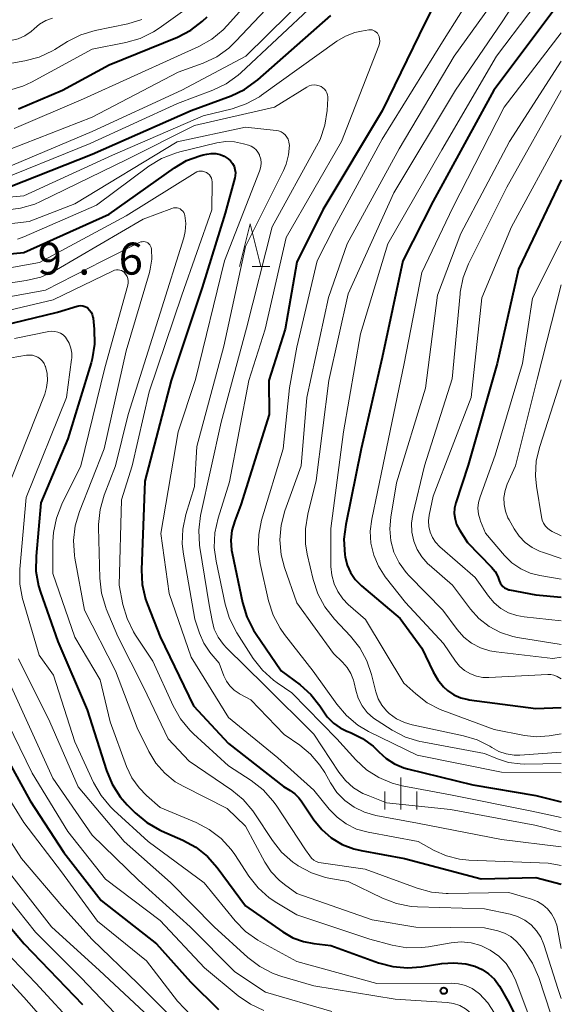
# Model space of a CAD drawing. Units: metres. Extents: x -68000 to -66000, y 28499 to 30000.
# Drawn here: x -66063 to -66000, y 28628 to 28743 of the extents above; entities that cross this region are included whole.
import ezdxf

# ---------------------------------------------------------------- set-up
doc = ezdxf.new("R2010")
doc.units = ezdxf.units.M
for name, color, linetype, lineweight in [('633200_針葉樹林', 7, 'Continuous', 13), ('633400_荒地', 7, 'Continuous', 13), ('710100_等高線(計曲線)', 7, 'Continuous', 40), ('710200_等高線(主曲線)', 7, 'Continuous', 13), ('731200_図化機測定による標高点', 7, 'Continuous', 40)]:
    doc.layers.add(name, color=color, linetype=linetype, lineweight=lineweight)
doc.styles.add('Style-WORKING', font='MS Gothic.ttf')

msp = doc.modelspace()

# ---------------------------------------------------------------- linework, layer by layer
at = {"layer": '633200_針葉樹林', "linetype": 'Continuous', "lineweight": 13}
msp.add_line((-66036.24, 28714.35), (-66034.16, 28714.35), dxfattribs=at)
at = {"layer": '633200_針葉樹林', "linetype": 'Continuous', "lineweight": 13, "flags": 128}
msp.add_lwpolyline([(-66037.7, 28714.35), (-66036.45, 28719.35), (-66035.2, 28714.35)], dxfattribs=at)
at = {"layer": '633400_荒地', "linetype": 'Continuous', "lineweight": 13}
for p, q in [((-66018.81, 28650.74), (-66018.81, 28654.49)), ((-66020.68, 28650.74), (-66020.68, 28652.85)), ((-66016.93, 28650.74), (-66016.93, 28652.85))]:
    msp.add_line(p, q, dxfattribs=at)
at = {"layer": '710100_等高線(計曲線)', "linetype": 'Continuous', "lineweight": 40, "flags": 128}
for points, elevation in [([(-66012.11, 28750.5), (-66015.93, 28743), (-66021, 28732.57), (-66027.94, 28721), (-66031, 28714.84), (-66032.35, 28707), (-66034.26, 28701), (-66034.25, 28697), (-66037.57, 28686.43), (-66038.28, 28684.57), (-66038.61, 28683.44), (-66038.73, 28682.28), (-66038.65, 28681.11), (-66038.59, 28680.76), (-66037.36, 28674.97), (-66036.86, 28673.31), (-66036.07, 28671.75), (-66035.85, 28671.41), (-66032.84, 28667), (-66030.61, 28665.33), (-66029.34, 28664.21), (-66028.3, 28662.88), (-66028, 28662.4), (-66027.43, 28661.58), (-66026.72, 28660.87), (-66025.91, 28660.3), (-66025.13, 28659.93), (-66024.69, 28659.75), (-66023.3, 28659.06), (-66022.05, 28658.14), (-66021.4, 28657.49), (-66020.53, 28656.7), (-66019.54, 28656.07), (-66018.45, 28655.62), (-66018.02, 28655.5), (-66010.36, 28653.64), (-66003, 28652.38), (-66000, 28651.64)], 260), ([(-66000, 28745.53), (-66007.92, 28735), (-66015, 28721.99), (-66018.56, 28715), (-66021, 28703.68), (-66023.44, 28693), (-66025.27, 28684.13), (-66025.47, 28682.4), (-66025.36, 28680.59), (-66025.32, 28680.32), (-66025.09, 28679.38), (-66024.7, 28678.5), (-66024.16, 28677.69), (-66023.49, 28677), (-66023.41, 28676.93), (-66018.89, 28673.11), (-66016.35, 28669.65), (-66015.03, 28666.86), (-66014.49, 28665.93), (-66013.8, 28665.11), (-66013.32, 28664.68), (-66012.59, 28664.19), (-66011.78, 28663.83), (-66010.92, 28663.62), (-66010.8, 28663.6), (-66003, 28662.57), (-66000, 28662.69)], 250), ([(-66064.69, 28723.69), (-66055, 28727.5), (-66043.39, 28732.61), (-66038.69, 28734.36), (-66037.12, 28735.1), (-66035.57, 28736.22), (-66027, 28743.77)], 260), ([(-66063.62, 28732.84), (-66058.45, 28735), (-66053, 28737.97), (-66044.99, 28741.23), (-66043.44, 28742.03), (-66042.05, 28743.08), (-66041.52, 28743.6)], 250), ([(-66070.33, 28715.29), (-66063, 28715.99), (-66053, 28720.48), (-66045.33, 28725.92), (-66043.91, 28726.75), (-66042.36, 28727.33), (-66041.98, 28727.42)], 270), ([(-66041.98, 28727.42), (-66041.55, 28727.52), (-66041.03, 28727.59), (-66040.5, 28727.58), (-66039.99, 28727.47), (-66039.51, 28727.27), (-66039.03, 28726.97), (-66038.76, 28726.72), (-66038.53, 28726.42), (-66038.36, 28726.09), (-66038.25, 28725.73), (-66038.2, 28725.36), (-66038.22, 28724.99), (-66038.28, 28724.72), (-66039.39, 28720.61), (-66042.11, 28711.89), (-66045.74, 28701), (-66048.81, 28689.19), (-66049.2, 28678.83), (-66049.11, 28677.09), (-66048.73, 28675.39), (-66048.5, 28674.76), (-66047, 28670.97), (-66043.12, 28662.88), (-66039, 28658.46), (-66032.58, 28653.42), (-66031.79, 28652.97), (-66031.24, 28652.59), (-66030.76, 28652.12), (-66030.49, 28651.77), (-66029, 28649.54), (-66028.07, 28648.39), (-66026.96, 28647.42), (-66025.69, 28646.65), (-66024.31, 28646.12), (-66023.47, 28645.92), (-66018.38, 28645), (-66009.38, 28642.62), (-66003, 28642.77), (-66000, 28642)], 270), ([(-66000, 28724.52), (-66005, 28714.04), (-66007.53, 28703), (-66010.93, 28691.07), (-66012.36, 28686.68), (-66012.5, 28686.05), (-66012.54, 28685.4), (-66012.46, 28684.75), (-66012.27, 28684.13), (-66011.95, 28683.52), (-66011, 28682.03), (-66008.2, 28679.14), (-66007.77, 28678.62), (-66007.45, 28678.04), (-66007.27, 28677.55), (-66007.17, 28677.3), (-66007.03, 28677.07), (-66006.85, 28676.87), (-66006.64, 28676.7), (-66006.4, 28676.57), (-66006.14, 28676.49), (-66006.07, 28676.47), (-66003, 28675.89), (-66000, 28675.63)], 240), ([(-66071, 28706.1), (-66059.03, 28709), (-66056.76, 28709.71), (-66056.53, 28709.76), (-66056.3, 28709.77), (-66056.08, 28709.74), (-66055.86, 28709.67), (-66055.65, 28709.57), (-66055.51, 28709.47), (-66055.29, 28709.25), (-66055.11, 28708.99), (-66054.98, 28708.71), (-66054.9, 28708.4), (-66054.88, 28708.28), (-66054.75, 28707), (-66054.72, 28705.27), (-66054.99, 28703.55), (-66055.12, 28703.08), (-66057.82, 28694.18), (-66061, 28686.67), (-66061.56, 28680.41), (-66061.57, 28678.67), (-66061.27, 28676.95), (-66061.03, 28676.19), (-66059, 28670.42), (-66055.58, 28662.42), (-66053.32, 28655.32), (-66052.65, 28653.71), (-66051.71, 28652.24), (-66050.87, 28651.28), (-66049.93, 28650.34), (-66048.59, 28649.22), (-66047.08, 28648.34), (-66046.86, 28648.24)], 280), ([(-66066.26, 28659), (-66062.24, 28651.76), (-66058.29, 28645.71), (-66053.92, 28640.08), (-66047.43, 28635), (-66043.46, 28630.54), (-66040.19, 28627.29)], 290), ([(-66046.86, 28648.24), (-66044.35, 28647.14), (-66042.82, 28646.31), (-66041.46, 28645.22), (-66040.34, 28643.95), (-66037, 28639.45), (-66032.65, 28636.4), (-66031.47, 28635.72), (-66030.2, 28635.26), (-66029, 28635.03), (-66027, 28634.82), (-66021.44, 28632.79), (-66019.76, 28632.33), (-66018.02, 28632.18), (-66016.43, 28632.3), (-66013.99, 28632.69), (-66012.58, 28632.79), (-66011.18, 28632.64), (-66010.15, 28632.37), (-66009.29, 28632), (-66008.52, 28631.49), (-66007.85, 28630.85), (-66007.25, 28630.03), (-66006.25, 28628.33), (-66005.5, 28626.78)], 280), ([(-66067.57, 28640.43), (-66062.94, 28635), (-66056.1, 28627.9)], 300)]:
    msp.add_lwpolyline(points, dxfattribs=dict(at, elevation=elevation))
at = {"layer": '710200_等高線(主曲線)', "linetype": 'Continuous', "lineweight": 13, "flags": 128}
for points, elevation in [([(-66000, 28753.63), (-66006.93, 28743), (-66012.4, 28735), (-66019.61, 28723), (-66025, 28711.16), (-66027.26, 28701), (-66028.73, 28689.27), (-66029.72, 28685.34), (-66030, 28683.62), (-66029.97, 28681.88), (-66029.77, 28680.64), (-66029.08, 28677.67), (-66028.54, 28676.01), (-66027.72, 28674.47), (-66026.57, 28673.02), (-66024.7, 28671.06), (-66023.61, 28669.69), (-66022.78, 28668.16), (-66022.23, 28666.55), (-66021.73, 28664.51), (-66021.45, 28663.7), (-66021.04, 28662.96), (-66020.5, 28662.29), (-66020.18, 28661.98), (-66019.33, 28661.37), (-66018.38, 28660.91), (-66017.48, 28660.64), (-66011.45, 28659.37), (-66009.86, 28658.89), (-66008.39, 28658.15), (-66008.16, 28658), (-66007.34, 28657.55), (-66006.46, 28657.26), (-66005.53, 28657.12), (-66004.85, 28657.12), (-66000, 28657.45)], 254), ([(-66064.12, 28730.53), (-66055.99, 28734.01), (-66045, 28738.99), (-66042.48, 28740.13), (-66040.96, 28740.99), (-66039.62, 28742.09), (-66039.16, 28742.57), (-66031, 28751.69)], 252), ([(-66007, 28751.66), (-66013.74, 28741), (-66021, 28729.25), (-66026.58, 28719), (-66028.61, 28715), (-66031, 28704.92), (-66031.87, 28700.13), (-66032.61, 28693), (-66035.12, 28684.65), (-66035.47, 28682.94), (-66035.52, 28681.2), (-66035.29, 28679.56), (-66034.3, 28675.18), (-66033.76, 28673.52), (-66032.95, 28671.98), (-66032.43, 28671.24), (-66029.07, 28666.93), (-66026.31, 28663.06), (-66025.18, 28661.73), (-66023.84, 28660.62), (-66022.58, 28659.88), (-66016.91, 28657.09), (-66007, 28655.1), (-66000, 28655.02)], 258), ([(-66065.05, 28725.9), (-66055, 28730.15), (-66044.47, 28735), (-66036.96, 28739), (-66027, 28748.83)], 256), ([(-66064.58, 28728.08), (-66055, 28731.86), (-66044.9, 28737.1), (-66041.97, 28738.18), (-66040.39, 28738.92), (-66038.97, 28739.93), (-66038.13, 28740.73), (-66030.38, 28749)], 254), ([(-66005, 28749.48), (-66012.54, 28739), (-66019, 28728.13), (-66025.09, 28717), (-66027.3, 28710.7), (-66029.83, 28699), (-66030.49, 28691), (-66032.39, 28685.73), (-66032.84, 28684.05), (-66032.98, 28682.31), (-66032.83, 28680.58), (-66032.43, 28679.07), (-66031, 28674.93), (-66026.71, 28669), (-66025.65, 28668), (-66025.11, 28667.38), (-66024.67, 28666.67), (-66024.37, 28665.9), (-66024.29, 28665.58), (-66024.09, 28664.71), (-66023.8, 28663.77), (-66023.34, 28662.9), (-66022.74, 28662.12), (-66022.02, 28661.45), (-66021.6, 28661.16), (-66019.81, 28660.03), (-66018.26, 28659.23), (-66016.6, 28658.71), (-66016.29, 28658.65), (-66009, 28657.29), (-66007.49, 28656.66), (-66006.19, 28656.25), (-66004.84, 28656.07), (-66004.33, 28656.06), (-66000, 28656.14)], 256), ([(-66000, 28749.03), (-66007.61, 28739), (-66013.99, 28728.01), (-66020.33, 28717), (-66023.55, 28706.45), (-66025.54, 28695), (-66027, 28683.65), (-66027, 28679.21), (-66026.91, 28678.19), (-66026.64, 28677.19), (-66026.21, 28676.26), (-66025.62, 28675.42), (-66024.98, 28674.76), (-66022.96, 28673), (-66018.46, 28665.54), (-66017.06, 28664.27), (-66015.72, 28663.24), (-66014.21, 28662.47), (-66013.9, 28662.35), (-66007.88, 28660.12), (-66004.3, 28659.41), (-66002.92, 28659.26), (-66001.44, 28659.37), (-66000, 28659.61)], 252), ([(-66067, 28724), (-66055.23, 28728.77), (-66045, 28733.44), (-66040.86, 28735), (-66039.28, 28735.75), (-66037.87, 28736.77), (-66037.55, 28737.05), (-66029.06, 28745)], 258), ([(-66064.79, 28734.96), (-66063.12, 28735.48), (-66062.11, 28735.96), (-66055, 28739.83), (-66051.05, 28740.59), (-66049.37, 28741.07), (-66047.8, 28741.83), (-66047.13, 28742.27), (-66043.3, 28745)], 248), ([(-66099.59, 28736.14), (-66099.13, 28736.31), (-66098.66, 28736.4), (-66098.18, 28736.41), (-66097.79, 28736.35), (-66095.59, 28735.88), (-66093.86, 28735.66), (-66092.12, 28735.74), (-66090.42, 28736.13), (-66090.01, 28736.27), (-66081, 28739.61), (-66074.84, 28741.16), (-66067, 28740.39), (-66064.51, 28740.81), (-66063.66, 28741.03), (-66062.87, 28741.39), (-66062.15, 28741.89), (-66061.79, 28742.21), (-66061.15, 28742.75), (-66060.42, 28743.17), (-66059.62, 28743.46)], 244), ([(-66067, 28737.7), (-66062.88, 28738.43), (-66061.2, 28738.89), (-66059.62, 28739.63), (-66059.37, 28739.77), (-66057.87, 28740.7), (-66056.32, 28741.48), (-66054.64, 28741.99), (-66050.82, 28742.78), (-66049.15, 28743.28)], 246), ([(-66070.74, 28721.94), (-66063, 28722.62), (-66052.59, 28727.41), (-66041.99, 28732.01), (-66038.57, 28732.84), (-66036.92, 28733.4), (-66035.39, 28734.24), (-66035.13, 28734.43), (-66026.31, 28740.74), (-66025.29, 28741.35), (-66024.19, 28741.76), (-66023.41, 28741.93), (-66022.55, 28742.07), (-66022.36, 28742.08), (-66022.18, 28742.06), (-66022, 28742.01), (-66021.84, 28741.93), (-66021.69, 28741.82), (-66021.56, 28741.69)], 262), ([(-66021.56, 28741.69), (-66021.46, 28741.54), (-66021.35, 28741.29), (-66021.29, 28741.03), (-66021.27, 28740.76), (-66021.29, 28740.49), (-66021.37, 28740.21), (-66025.77, 28729), (-66032.25, 28717.75), (-66034.7, 28707), (-66036.62, 28701), (-66038.89, 28689.11), (-66040.22, 28684.86), (-66040.59, 28683.16), (-66040.67, 28681.42), (-66040.46, 28679.82), (-66039.41, 28674.78), (-66038.9, 28673.11), (-66038.03, 28671.42), (-66036.11, 28668.44), (-66035.04, 28667.06), (-66033.75, 28665.89), (-66033.3, 28665.57), (-66031.59, 28664.41), (-66026.31, 28659), (-66024.09, 28656.56), (-66022.83, 28655.4), (-66021.39, 28654.48), (-66019.81, 28653.81), (-66018.64, 28653.52), (-66013, 28652.46), (-66003.46, 28650.54), (-66000, 28649.79)], 262), ([(-66000, 28741.71), (-66006.69, 28733), (-66012.72, 28721.28), (-66016.35, 28713.65), (-66018.43, 28703), (-66020.86, 28691.14), (-66022.22, 28684.74), (-66022.39, 28683.34), (-66022.31, 28681.92), (-66021.99, 28680.53), (-66021.44, 28679.23), (-66020.63, 28678), (-66018.26, 28675), (-66013.82, 28670.18), (-66012.41, 28668.12), (-66011.92, 28667.52), (-66011.33, 28667.02), (-66010.66, 28666.63), (-66009.94, 28666.36), (-66009.18, 28666.21), (-66008.51, 28666.2), (-66001.57, 28666.57), (-66001.22, 28666.56), (-66000.87, 28666.49), (-66000.55, 28666.36), (-66000.5, 28666.33), (-66000, 28666.06)], 248), ([(-66000, 28738.41), (-66006.07, 28729), (-66011.77, 28718.23), (-66014.51, 28711), (-66015.92, 28700.08), (-66019.33, 28689), (-66020, 28685), (-66020.11, 28683.62), (-66019.98, 28682.23), (-66019.61, 28680.89), (-66019.01, 28679.64), (-66018.2, 28678.51), (-66017.83, 28678.1), (-66013.9, 28674.1), (-66012.19, 28671.81), (-66011.42, 28670.94), (-66010.51, 28670.23), (-66009.49, 28669.68), (-66008.39, 28669.32), (-66007.64, 28669.19), (-66001, 28668.41), (-66000, 28668.59)], 246), ([(-66065.12, 28720.97), (-66063.39, 28721.17), (-66061.72, 28721.67), (-66061.03, 28721.97), (-66051, 28726.84), (-66043, 28730.86), (-66033.63, 28733), (-66029.81, 28735.36), (-66029.55, 28735.5), (-66029.26, 28735.58), (-66028.97, 28735.62), (-66028.68, 28735.6), (-66028.39, 28735.53), (-66028.15, 28735.43)], 264), ([(-66028.15, 28735.43), (-66027.94, 28735.3), (-66027.75, 28735.13), (-66027.59, 28734.93), (-66027.48, 28734.71), (-66027.4, 28734.47), (-66027.36, 28734.22), (-66027.36, 28734.05), (-66027.46, 28732.62), (-66027.72, 28730.89), (-66028.28, 28729.24), (-66028.68, 28728.45), (-66033.88, 28719), (-66036.89, 28707.11), (-66039.88, 28696.12), (-66042.28, 28685.18), (-66042.5, 28683.45), (-66042.42, 28681.71), (-66042.38, 28681.44), (-66041.29, 28674.71), (-66040.94, 28672.86), (-66040.67, 28671.85), (-66040.22, 28670.91), (-66039.61, 28670.06), (-66039.25, 28669.68), (-66034.75, 28665.25), (-66029, 28659.56), (-66026.08, 28655.13), (-66025.29, 28654.14), (-66024.34, 28653.29), (-66023.26, 28652.63), (-66022.64, 28652.36), (-66020.48, 28651.52), (-66013, 28650.72), (-66003.11, 28648.89), (-66000, 28648.14)], 264), ([(-66000, 28734.96), (-66006.37, 28723.63), (-66010.86, 28714.67), (-66011.5, 28713.05), (-66011.85, 28711.34), (-66011.87, 28711.14), (-66012.81, 28701.19), (-66016.05, 28691), (-66017.39, 28685.31), (-66017.54, 28684.27), (-66017.51, 28683.22), (-66017.29, 28682.19), (-66016.9, 28681.21), (-66016.35, 28680.32), (-66015.65, 28679.53), (-66015.49, 28679.39), (-66012.77, 28677), (-66010.66, 28674.22), (-66009.65, 28673.1), (-66008.46, 28672.17), (-66007.12, 28671.46), (-66005.68, 28671), (-66005.12, 28670.89), (-66000, 28670.07)], 244), ([(-66070.79, 28718.63), (-66062.36, 28719.64), (-66057, 28721.71), (-66045.04, 28728.96), (-66037, 28730.67), (-66033.43, 28730.29), (-66033.13, 28730.23), (-66032.85, 28730.12), (-66032.59, 28729.96), (-66032.36, 28729.76), (-66032.17, 28729.52), (-66032.02, 28729.26), (-66031.92, 28728.97), (-66031.88, 28728.67), (-66031.87, 28728.56), (-66031.97, 28727.42), (-66032.26, 28726.32)], 266), ([(-66000, 28729.71), (-66005.82, 28719), (-66009.32, 28710.68), (-66010.57, 28699), (-66015, 28687.44), (-66015.47, 28685.22), (-66015.55, 28684.55), (-66015.52, 28683.88), (-66015.37, 28683.22), (-66015.1, 28682.6), (-66014.74, 28682.04), (-66014.23, 28681.51), (-66010.1, 28677.9), (-66008.55, 28675.74), (-66007.88, 28674.95), (-66007.08, 28674.3), (-66006.18, 28673.79), (-66005.2, 28673.45), (-66004.35, 28673.3), (-66000, 28672.84)], 242), ([(-66063.75, 28717.55), (-66063, 28717.84), (-66054.48, 28721.52), (-66048.34, 28726.09), (-66046.85, 28727), (-66045.23, 28727.64), (-66044.71, 28727.78), (-66040.36, 28728.83), (-66039.33, 28728.98), (-66038.29, 28728.96), (-66037.26, 28728.74), (-66036.67, 28728.57), (-66036.34, 28728.44), (-66036.04, 28728.25), (-66035.77, 28728.02), (-66035.55, 28727.74), (-66035.39, 28727.43), (-66035.36, 28727.36), (-66035.23, 28726.93), (-66035.19, 28726.49), (-66035.22, 28726.05), (-66035.32, 28725.62), (-66035.36, 28725.51), (-66039.48, 28715), (-66042.87, 28701.13), (-66044.9, 28695), (-66046.94, 28683.06), (-66045.97, 28676.03), (-66043.4, 28668.6), (-66039, 28661.53), (-66033.22, 28656.78), (-66029, 28653), (-66027.21, 28650.79), (-66026.28, 28649.83), (-66025.2, 28649.04), (-66024, 28648.45), (-66022.62, 28648.07), (-66016.77, 28647), (-66014.89, 28645.94), (-66013.46, 28645.3), (-66011.95, 28644.91), (-66010.84, 28644.8), (-66001.56, 28644.44), (-66000, 28644.18)], 268), ([(-66032.26, 28726.32), (-66032.56, 28725.6), (-66037, 28716.69), (-66039.55, 28705), (-66042.73, 28693.27), (-66043, 28688.56), (-66044, 28685.3), (-66044.36, 28683.59), (-66044.42, 28681.85), (-66044.28, 28680.64), (-66042.95, 28673.05), (-66042.4, 28671.4), (-66041.9, 28670.23), (-66041.2, 28669.18), (-66041.03, 28668.97), (-66040.11, 28667.89), (-66039.54, 28666.39), (-66039.24, 28665.77), (-66038.84, 28665.21), (-66038.34, 28664.73), (-66037.77, 28664.34), (-66037.7, 28664.3), (-66036.4, 28663.6), (-66032.49, 28659.51), (-66030.65, 28658.26), (-66029.38, 28657.21), (-66028.3, 28655.95), (-66027.73, 28655.06), (-66027.06, 28653.85), (-66026.3, 28652.74), (-66025.36, 28651.78), (-66024.27, 28651), (-66023.06, 28650.41), (-66021.75, 28650.04), (-66016.87, 28649.13), (-66007, 28647.22), (-66000, 28646.37)], 266), ([(-66070.78, 28713.11), (-66061.17, 28714.83), (-66051, 28720.27), (-66042.92, 28725.32), (-66042.72, 28725.43), (-66042.5, 28725.5), (-66042.27, 28725.52), (-66042.04, 28725.51), (-66041.81, 28725.46), (-66041.59, 28725.37), (-66041.41, 28725.24), (-66041.24, 28725.09), (-66041.11, 28724.91), (-66041.01, 28724.71), (-66040.95, 28724.5), (-66040.92, 28724.28), (-66040.92, 28724.23), (-66040.96, 28721), (-66044.47, 28711)], 272), ([(-66071, 28711.45), (-66062.72, 28712.71), (-66061.02, 28713.12), (-66059.42, 28713.82), (-66059.17, 28713.97), (-66049, 28719.91), (-66045.63, 28721.16), (-66045.44, 28721.22), (-66045.24, 28721.23), (-66045.04, 28721.22), (-66044.85, 28721.17), (-66044.67, 28721.09), (-66044.51, 28720.97), (-66044.36, 28720.83), (-66044.25, 28720.67), (-66044.17, 28720.49), (-66044.12, 28720.31), (-66044.02, 28719.39), (-66044.08, 28718.47), (-66044.26, 28717.72), (-66047, 28708.88), (-66050.77, 28697), (-66052.27, 28691), (-66053.58, 28687.55), (-66054.06, 28685.88), (-66054.23, 28684.14), (-66054.23, 28683.76), (-66054.09, 28677.82)], 274), ([(-66071, 28709.66), (-66060.44, 28711.56), (-66053.74, 28715), (-66049.46, 28717.16), (-66049.3, 28717.23), (-66049.13, 28717.26), (-66048.96, 28717.27), (-66048.79, 28717.24), (-66048.62, 28717.19), (-66048.47, 28717.11), (-66048.34, 28717), (-66048.22, 28716.87), (-66048.13, 28716.73), (-66048.07, 28716.57), (-66048.03, 28716.4), (-66048, 28715.21), (-66048.17, 28714.04), (-66048.27, 28713.65), (-66051, 28704.47), (-66053.57, 28693), (-66056.47, 28685.65), (-66056.97, 28683.98), (-66057.17, 28682.25), (-66057.06, 28680.51), (-66057.01, 28680.19), (-66055.9, 28674.1), (-66052.27, 28667), (-66049.71, 28660.29), (-66048.35, 28657.55), (-66047.53, 28656.18), (-66046.48, 28654.99), (-66045.24, 28653.99), (-66044.26, 28653.42), (-66039.15, 28650.85), (-66037, 28648.79), (-66034.73, 28644.57)], 276), ([(-66000, 28717.32), (-66003.36, 28710.64), (-66004.54, 28703), (-66007.74, 28692.26), (-66009.53, 28687.38), (-66009.71, 28686.72), (-66009.77, 28686.02), (-66009.71, 28685.33), (-66009.53, 28684.66), (-66009.48, 28684.52), (-66008.9, 28683.1), (-66006.66, 28680.5), (-66005.78, 28679.64), (-66004.76, 28678.95), (-66003.64, 28678.44), (-66002.5, 28678.15), (-66000, 28677.73)], 238), ([(-66069, 28708.21), (-66059.55, 28710.45), (-66052.54, 28713.85), (-66052.35, 28713.93), (-66052.15, 28713.96), (-66051.94, 28713.97), (-66051.74, 28713.94), (-66051.55, 28713.87), (-66051.37, 28713.77), (-66051.21, 28713.64), (-66051.18, 28713.61), (-66051.02, 28713.41), (-66050.89, 28713.18), (-66050.81, 28712.94), (-66050.77, 28712.68), (-66050.77, 28712.42), (-66050.82, 28712.18), (-66053.51, 28702.49), (-66056.32, 28691), (-66058.54, 28686.5), (-66059.18, 28684.87), (-66059.52, 28683.17), (-66059.58, 28682.14), (-66059.61, 28678.39), (-66057, 28670.92), (-66054.06, 28665.94), (-66052.88, 28661), (-66050.96, 28655.79), (-66050.33, 28654.46), (-66049.48, 28653.26), (-66048.61, 28652.37), (-66047, 28650.96), (-66042.8, 28649.22), (-66041.26, 28648.41), (-66039.87, 28647.35)], 278), ([(-66000, 28712.19), (-66002.83, 28701.17), (-66005.38, 28691), (-66006.33, 28688.86), (-66006.59, 28688.09), (-66006.72, 28687.29), (-66006.7, 28686.47), (-66006.54, 28685.67), (-66006.25, 28684.91), (-66006.13, 28684.69), (-66005.53, 28683.62), (-66004.95, 28682.76), (-66004.24, 28682.02), (-66003.4, 28681.42), (-66002.47, 28680.97), (-66002.2, 28680.88), (-66000, 28680.16)], 236), ([(-66044.47, 28711), (-66048.32, 28699.68), (-66050.3, 28691), (-66051.54, 28687), (-66051.83, 28677), (-66051.39, 28674.77), (-66050.9, 28673.1), (-66050.13, 28671.54), (-66049.89, 28671.17), (-66047.87, 28668.13), (-66045.5, 28662.89), (-66044.65, 28661.37), (-66043.55, 28660.02), (-66043.11, 28659.6), (-66039, 28655.87), (-66036.34, 28654.14), (-66034.96, 28653.06), (-66033.8, 28651.77), (-66033.43, 28651.26), (-66029.98, 28646.02), (-66029.49, 28645.3), (-66029.27, 28645.04), (-66029.01, 28644.82), (-66028.72, 28644.64), (-66028.4, 28644.52), (-66028.14, 28644.47), (-66023, 28643.76), (-66016.9, 28641.51), (-66015.22, 28641.05), (-66013.48, 28640.88), (-66013.27, 28640.89), (-66006.14, 28641), (-66003.48, 28640.23), (-66002.79, 28639.96), (-66002.16, 28639.58), (-66001.6, 28639.09), (-66001.14, 28638.52), (-66000.78, 28637.87), (-66000.54, 28637.17), (-66000.5, 28636.98), (-66000, 28634.45)], 272), ([(-66064.09, 28705.91), (-66060.05, 28706.73), (-66059.7, 28706.77), (-66059.35, 28706.75), (-66059, 28706.67), (-66058.68, 28706.53), (-66058.38, 28706.33), (-66058.13, 28706.09), (-66057.98, 28705.89), (-66057.68, 28705.37)], 282), ([(-66057.68, 28705.37), (-66057.48, 28704.8), (-66057.38, 28704.2), (-66057.38, 28703.6), (-66057.4, 28703.45), (-66058.01, 28699), (-66062.72, 28687.28), (-66063.45, 28678.89), (-66063.45, 28677.15), (-66063.14, 28675.43), (-66063.07, 28675.18), (-66061.19, 28668.81), (-66059.52, 28666.48), (-66057, 28658.65), (-66054.81, 28653.89), (-66053.94, 28652.38), (-66052.83, 28651.04), (-66052.45, 28650.67), (-66048.42, 28647), (-66041.87, 28642.13), (-66038.22, 28637.7), (-66037, 28636.46), (-66035.58, 28635.44), (-66035.31, 28635.29), (-66031, 28632.93), (-66021.64, 28630.36), (-66012.92, 28630.4), (-66012.06, 28630.33), (-66011.23, 28630.12), (-66010.45, 28629.76), (-66009.75, 28629.27), (-66009.58, 28629.13), (-66008.61, 28628.07), (-66007.83, 28626.87)], 282), ([(-66069, 28702.87), (-66062.68, 28703.95), (-66062.34, 28703.98), (-66061.99, 28703.95), (-66061.66, 28703.86), (-66061.34, 28703.71), (-66061.06, 28703.51), (-66060.82, 28703.26), (-66060.62, 28702.98), (-66060.48, 28702.66), (-66060.46, 28702.62), (-66060.27, 28701.82), (-66060.22, 28701.01), (-66060.32, 28700.19), (-66060.55, 28699.41), (-66064.43, 28689.57)], 284), ([(-66000, 28701.08), (-66002.53, 28693.28), (-66002.93, 28691.58), (-66003.02, 28689.84), (-66002.9, 28688.63), (-66002.34, 28685.03), (-66002.24, 28684.64), (-66002.08, 28684.27), (-66001.85, 28683.94), (-66001.57, 28683.65), (-66001.25, 28683.41), (-66001.08, 28683.32), (-66000, 28682.79)], 234), ([(-66070.27, 28692.29), (-66070, 28692.16), (-66069.76, 28691.99), (-66069.55, 28691.78), (-66069.39, 28691.54), (-66069.19, 28691.1), (-66069.07, 28690.64), (-66069.03, 28690.16), (-66069.03, 28690.07), (-66069.45, 28679), (-66068.83, 28671), (-66065.63, 28662.37), (-66062.01, 28655), (-66057.83, 28648.17), (-66053.44, 28642.56), (-66047, 28637.74), (-66041.81, 28632.19), (-66037.88, 28628.92), (-66036.44, 28627.92), (-66034.86, 28627.2)], 288), ([(-66107.3, 28679.08), (-66106.29, 28679.21), (-66097, 28679.83), (-66089, 28682.02), (-66083.26, 28684.05), (-66082.1, 28684.35), (-66080.9, 28684.45), (-66079.7, 28684.33), (-66078.54, 28684.01), (-66078.01, 28683.78), (-66077.03, 28683.22), (-66076.17, 28682.49), (-66075.45, 28681.62), (-66074.9, 28680.64), (-66074.59, 28679.85), (-66073, 28674.7), (-66070.39, 28665), (-66067.52, 28656.48), (-66063, 28649.23), (-66058.57, 28643.43), (-66054.35, 28637.65), (-66048.61, 28633), (-66045, 28628.28), (-66041.72, 28624.85)], 292), ([(-66077.62, 28678.53), (-66076.5, 28677.19), (-66075.63, 28675.68), (-66075.35, 28674.99), (-66073.08, 28668.92), (-66071, 28659.12), (-66067.86, 28652.14), (-66063.25, 28645), (-66058.54, 28639.46), (-66055, 28635.5), (-66049.64, 28630.36), (-66044.28, 28625)], 294), ([(-66054.09, 28677.82), (-66053.89, 28676.09), (-66053.4, 28674.42), (-66053.33, 28674.23), (-66051.99, 28671), (-66048.94, 28665), (-66046.09, 28659), (-66043.6, 28656.4), (-66038.63, 28653.01), (-66037.29, 28651.9), (-66036.15, 28650.58), (-66035.91, 28650.23), (-66033.86, 28647.09), (-66032.78, 28645.72), (-66031.48, 28644.56), (-66030.9, 28644.16), (-66030.84, 28644.12), (-66029.29, 28643.3), (-66027.63, 28642.77), (-66027.07, 28642.66), (-66025, 28642.32), (-66020.94, 28640.34), (-66019.31, 28639.71), (-66017.6, 28639.38), (-66016.85, 28639.33), (-66009, 28639.1), (-66006, 28638.46), (-66005.12, 28638.19), (-66004.29, 28637.78), (-66003.55, 28637.22), (-66002.92, 28636.54), (-66002.42, 28635.77), (-66002.05, 28634.91), (-66000.35, 28629.65), (-66000, 28628.6)], 274), ([(-66077.58, 28673), (-66074.76, 28667), (-66072.64, 28657.36), (-66069, 28649.83), (-66064.68, 28643.32), (-66059.77, 28637), (-66054.14, 28631.86), (-66048.89, 28627)], 296), ([(-66066.26, 28669), (-66062.72, 28661.28), (-66059.61, 28654.39), (-66055, 28647.73), (-66049.55, 28642.45), (-66043.51, 28637), (-66038.28, 28631.72), (-66034.67, 28629.33), (-66026.91, 28627.09)], 286), ([(-66063.63, 28668.37), (-66059.94, 28661)], 284), ([(-66059.94, 28661), (-66056.62, 28653.38), (-66051.22, 28647), (-66045.81, 28642.19), (-66040.68, 28637), (-66036.73, 28633.4), (-66035.34, 28632.34), (-66033.79, 28631.54), (-66032.75, 28631.17), (-66029, 28630.09), (-66019.48, 28628.52), (-66013.38, 28628.13), (-66012.63, 28628.01), (-66011.9, 28627.76), (-66011.23, 28627.4), (-66010.87, 28627.13), (-66010.11, 28626.38), (-66009.49, 28625.52), (-66009.19, 28624.93), (-66006.52, 28619), (-66002.11, 28611.89), (-66000, 28609.68)], 284), ([(-66039.87, 28647.35), (-66038.7, 28646.06), (-66038.28, 28645.47), (-66036.61, 28642.93), (-66035.53, 28641.56), (-66034.23, 28640.4), (-66033.36, 28639.82), (-66031, 28638.41), (-66022.46, 28635.54), (-66019.81, 28634.84), (-66018.09, 28634.55), (-66016.35, 28634.56), (-66015.57, 28634.66), (-66012.9, 28635.12), (-66011.74, 28635.22), (-66010.57, 28635.12), (-66009.44, 28634.81), (-66008.32, 28634.27), (-66007.32, 28633.56), (-66006.47, 28632.68), (-66005.78, 28631.66), (-66005.32, 28630.67), (-66003.9, 28626.81)], 278), ([(-66034.73, 28644.57), (-66033.99, 28643.44), (-66033.06, 28642.45), (-66032.44, 28641.96), (-66031, 28640.91), (-66022.17, 28637.83), (-66017.04, 28636.96), (-66009, 28636.89), (-66007.44, 28636.51), (-66006.66, 28636.24), (-66005.93, 28635.84), (-66005.29, 28635.32), (-66004.88, 28634.86), (-66004.35, 28634.2), (-66003.38, 28632.74), (-66002.65, 28631.07), (-66001.24, 28626.76), (-66000.97, 28626.13), (-66000.59, 28625.55), (-66000.5, 28625.44), (-66000, 28624.85)], 276), ([(-66066.93, 28643), (-66061.63, 28636.37), (-66056.26, 28631), (-66050.75, 28625.25)], 298), ([(-66067, 28636.01), (-66061.6, 28630.4), (-66056.61, 28625)], 302), ([(-66067.92, 28634.08), (-66063, 28628.76), (-66057.48, 28622.52)], 304)]:
    msp.add_lwpolyline(points, dxfattribs=dict(at, elevation=elevation))
at = {"layer": '731200_図化機測定による標高点', "linetype": 'Continuous', "lineweight": 40}
msp.add_circle((-66013.78, 28629.5, 283.2), 0.375, dxfattribs=at)

# ---------------------------------------------------------------- texts
at = {"layer": '731200_図化機測定による標高点', "linetype": 'Continuous', "lineweight": 40, "style": 'Style-WORKING'}
for s, p in [('9', (-66061.38, 28713.4, -10)), ('6', (-66051.88, 28713.4, -10)), ('.', (-66056.63, 28713.4, -10))]:
    msp.add_text(s, height=3.75, dxfattribs=at).set_placement(p)

doc.saveas('drawing.dxf')
